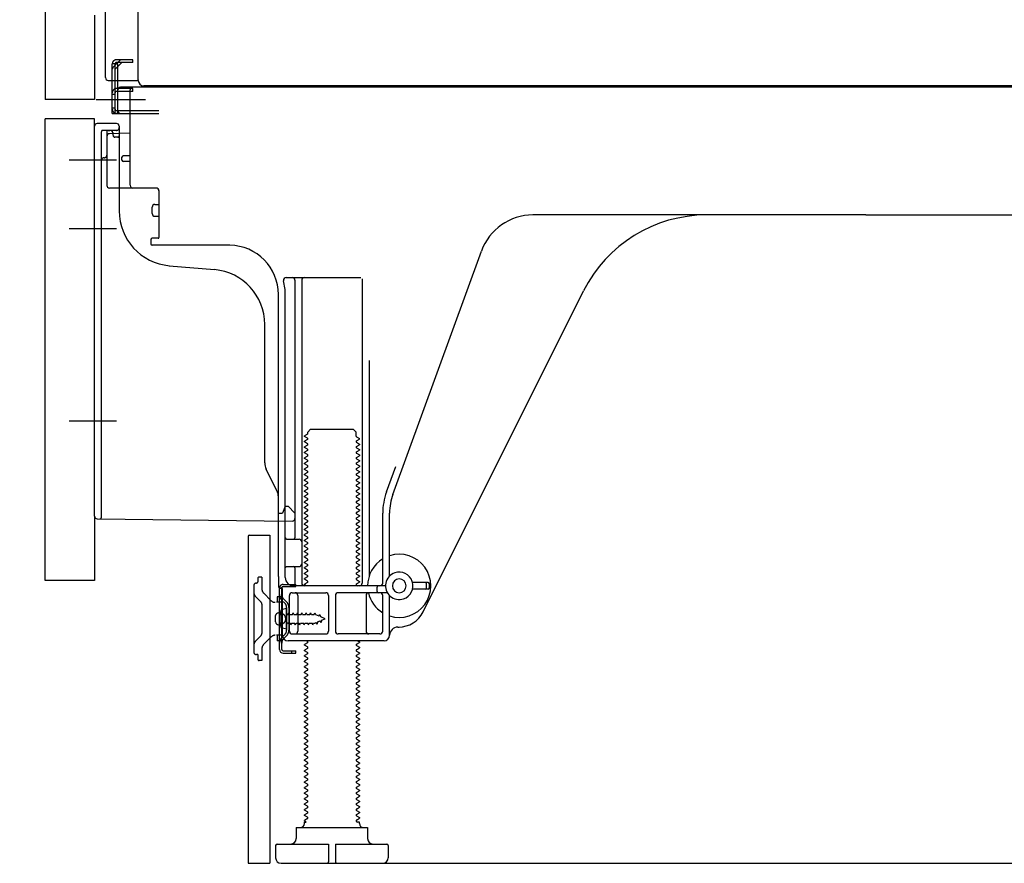
# Model space of a CAD drawing. Extents: x 56059 to 82181, y 210 to 8610.
# Drawn here: x 63533 to 63892, y 4846 to 5153 of the extents above; entities that cross this region are included whole.
import ezdxf

# ---------------------------------------------------------------- set-up
doc = ezdxf.new("R2010")
doc.units = 0
doc.header["$LTSCALE"] = 50
doc.header["$MEASUREMENT"] = 0
for name, pattern in [('CENTERLINE', [30, 24, -1.5, 3, -1.5]), ('HIDDEN', [0.375, 0.25, -0.125]), ('HIDDENNEW0', [4.5, 3, -1.5]), ('PHANTOM', [2.5, 1.25, -0.25, 0.25, -0.25, 0.25, -0.25])]:
    doc.linetypes.add(name, pattern=pattern)
doc.layers.get('0').update_dxf_attribs({"linetype": 'CONTINUOUS'})
for name, color, linetype in [('121-キャビネット（中）', 253, 'HIDDEN'), ('150-機器', 8, 'CONTINUOUS'), ('166-寸法B', 11, 'CONTINUOUS')]:
    doc.layers.add(name, color=color, linetype=linetype)
doc.styles.add('KH001', font='txt')
doc.dimstyles.new('KH1xx030', dxfattribs={"dimscale": 30, "dimtxt": 2, "dimasz": 0.6, "dimexe": 0.3, "dimexo": 1.2, "dimgap": 0.5, "dimtad": 3, "dimdec": 1, "dimdsep": 46, "dimlunit": 6, "dimtxsty": 'KH001', "dimblk": 'DOT', "dimcen": 1, "dimdle": 1, "dimclrd": 256, "dimclre": 256, "dimclrt": 256, "dimadec": 0, "dimazin": 0, "dimtfac": 1, "dimtdec": 1, "dimtix": 1, "dimtmove": 2, "dimatfit": 3, "dimldrblk": 'CLOSEDBLANK', "dimfxl": 1, "dimtolj": 1, "dimtzin": 0, "dimlwd": -1, "dimlwe": -1, "dimarcsym": 0})

# ---------------------------------------------------------------- blocks, each defined once
blk = doc.blocks.new('_Dot')
at = {"color": 0, "linetype": 'ByBlock', "lineweight": -2}
blk.add_line((-0.5, 0), (-1, 0), dxfattribs=at)
at = {"color": 0, "linetype": 'ByBlock', "const_width": 0.5}
blk.add_lwpolyline([(-0.25, 0, 1), (0.25, 0, 1)], format="xyb", close=True, dxfattribs=at)
blk = doc.blocks.new('*D236')
at = {"layer": '166-寸法B', "transparency": 16777216}
for p, q in [((63506.57, 4949.14), (63302.79, 4949.14)), ((63311.79, 4864.14), (63311.79, 4931.14)), ((63497.09, 4846.14), (63302.79, 4846.14)), ((63311.79, 4846.14), (63311.79, 4507.76))]:
    blk.add_line(p, q, dxfattribs=at)
at = {"layer": '166-寸法B', "transparency": 16777216, "xscale": 18, "yscale": 18, "zscale": 18}
for p, rotation in [((63311.79, 4949.14), 90), ((63311.79, 4846.14), 270)]:
    blk.add_blockref('_Dot', p, dxfattribs=dict(at, rotation=rotation))
at = {"layer": '166-寸法B', "transparency": 16777216, "insert": (63261.78, 4665.8), "char_height": 60, "attachment_point": 5, "rotation": 90, "style": 'KH001'}
blk.add_mtext('\\A1;103(153)', dxfattribs=at)
blk = doc.blocks.new('_ClosedBlank')
at = {"color": 0, "linetype": 'ByBlock', "lineweight": -2}
for p, q in [((-1, 0.167), (0, 0)), ((-1, 0.167), (-1, -0.167)), ((0, 0), (-1, -0.167))]:
    blk.add_line(p, q, dxfattribs=at)
blk = doc.blocks.new('*D237')
at = {"layer": '166-寸法B', "transparency": 16777216}
for p, q in [((63496.57, 5666.14), (63302.79, 5666.14)), ((63311.79, 4967.14), (63311.79, 5648.14)), ((63506.57, 4949.14), (63302.79, 4949.14))]:
    blk.add_line(p, q, dxfattribs=at)
at = {"layer": '166-寸法B', "transparency": 16777216, "xscale": 18, "yscale": 18, "zscale": 18}
for p, rotation in [((63311.79, 5666.14), 90), ((63311.79, 4949.14), 270)]:
    blk.add_blockref('_Dot', p, dxfattribs=dict(at, rotation=rotation))
at = {"layer": '166-寸法B', "transparency": 16777216, "insert": (63266.79, 5307.64), "char_height": 60, "attachment_point": 5, "rotation": 90, "style": 'KH001'}
blk.add_mtext('\\A1;717', dxfattribs=at)
blk = doc.blocks.new('*D239')
at = {"layer": '166-寸法B', "transparency": 16777216}
for p, q in [((63616.57, 4810.14), (63616.57, 4327.14)), ((64182.57, 4810.14), (64182.57, 4327.14)), ((64164.57, 4336.14), (63634.57, 4336.14))]:
    blk.add_line(p, q, dxfattribs=at)
at = {"layer": '166-寸法B', "transparency": 16777216, "xscale": 18, "yscale": 18, "zscale": 18, "rotation": 180}
blk.add_blockref('_Dot', (63616.57, 4336.14), dxfattribs=at)
at = {"layer": '166-寸法B', "transparency": 16777216, "xscale": 18, "yscale": 18, "zscale": 18}
blk.add_blockref('_Dot', (64182.57, 4336.14), dxfattribs=at)
at = {"layer": '166-寸法B', "transparency": 16777216, "insert": (63899.57, 4381.14), "char_height": 60, "attachment_point": 5, "style": 'KH001'}
blk.add_mtext('\\A1;566', dxfattribs=at)

msp = doc.modelspace()

# ---------------------------------------------------------------- linework, layer by layer
at = {"layer": '121-キャビネット（中）', "linetype": 'Continuous', "ltscale": 2}
msp.add_line((63635.57, 4846.14), (64182.57, 4846.14), dxfattribs=at)
at = {"layer": '150-機器', "color": 13, "linetype": 'Continuous'}
for p, q in [((63576.53, 5131.13), (63576.53, 5657.63)), ((63542.57, 5631.14), (63542.57, 5124.14)), ((63564.57, 5132.14), (63564.57, 5283.69)), ((63565.57, 5131.14), (63576.07, 5131.14)), ((63567.07, 5119.14), (63567.07, 5131.14)), ((63568.07, 5119.14), (63568.07, 5131.14)), ((63569.07, 5119.14), (63569.07, 5131.14)), ((64110.69, 5129.13), (63578.53, 5129.13)), ((63574.57, 5128.14), (63569.07, 5128.14)), ((63569.07, 5120.14), (63569.07, 5127.64)), ((63574.57, 5127.14), (63569.07, 5127.14)), ((63574.57, 5128.64), (63570.07, 5128.64)), ((63573.57, 5092.94), (63573.57, 5127.64)), ((64108.57, 5128.64), (63574.57, 5128.64)), ((63574.57, 5127.14), (63574.57, 5128.14)), ((63567.07, 5121.14), (63568.07, 5121.14)), ((63567.07, 5119.14), (63569.07, 5119.14)), ((63568.57, 5119.14), (63584.07, 5119.14)), ((63569.07, 5120.14), (63584.07, 5120.14)), ((63570.07, 5119.14), (63573.57, 5119.14)), ((63542.57, 4949.14), (63542.57, 5117.14)), ((63568.57, 5115.44), (63561.57, 5115.44)), ((63560.57, 4972.53), (63560.57, 5114.44)), ((63573.57, 5111.94), (63566.04, 5111.71)), ((63567.2, 5112.11), (63567.27, 5111.73)), ((63569.57, 5114.44), (63569.57, 5083.6)), ((63565.07, 5110.71), (63565.07, 5092.94)), ((63570.57, 5102.14), (63570.57, 5103.14)), ((63573.57, 5103.64), (63571.07, 5103.64)), ((63573.57, 5101.64), (63571.07, 5101.64)), ((63565.07, 5095.76), (63565.07, 5092.65)), ((63583.07, 5091.94), (63566.07, 5091.94)), ((63584.07, 5091.08), (63584.07, 5073.94)), ((63582.57, 5085.98), (63584.07, 5085.98)), ((63581.57, 5082.68), (63581.57, 5084.98)), ((63582.57, 5081.68), (63584.07, 5081.68)), ((63841.57, 5082.14), (63720.29, 5082.14)), ((63841.57, 5082.14), (63962.84, 5082.14)), ((63581.07, 5073.14), (63581.07, 5071.64)), ((63583.77, 5073.64), (63581.57, 5073.64)), ((63609.84, 5071.14), (63581.57, 5071.14)), ((63669.27, 4980.45), (63701.49, 5068.98)), ((63587.83, 5063.67), (63604.3, 5062.24)), ((63630.41, 5059.39), (63657.57, 5059.39)), ((63633.57, 5058.39), (63633.57, 4964.64)), ((63636.07, 5058.39), (63636.07, 4948.14)), ((63658.07, 5058.89), (63658.07, 4948.14)), ((63680.33, 4937.67), (63738.75, 5054.5)), ((63627.57, 4950.55), (63627.57, 5053.14)), ((63630.07, 4950.14), (63630.07, 5053.14)), ((63622.57, 4991.87), (63622.57, 5042.32)), ((63660.57, 5029.17), (63660.57, 4950.5)), ((63638.29, 5003.14), (63639.29, 5004.14)), ((63639.29, 5004.14), (63654.84, 5004.14)), ((63655.84, 5003.14), (63654.84, 5004.14)), ((63638.15, 5002.39), (63637.06, 5001.77)), ((63637.06, 5001.52), (63637.06, 5001.77)), ((63638.15, 5000.89), (63637.06, 5001.52)), ((63638.15, 5000.39), (63637.06, 4999.77)), ((63637.06, 4999.52), (63637.06, 4999.77)), ((63638.29, 5002.64), (63638.29, 5003.14)), ((63655.84, 5001.64), (63655.84, 5003.14)), ((63655.98, 5001.39), (63657.06, 5000.77)), ((63655.98, 4999.89), (63657.06, 5000.52)), ((63657.06, 5000.52), (63657.06, 5000.77)), ((63638.15, 4998.89), (63637.06, 4999.52)), ((63638.15, 4998.39), (63637.06, 4997.77)), ((63637.06, 4997.52), (63637.06, 4997.77)), ((63638.15, 4996.89), (63637.06, 4997.52)), ((63638.15, 4996.39), (63637.06, 4995.77)), ((63655.98, 4999.39), (63657.06, 4998.77)), ((63655.98, 4997.89), (63657.06, 4998.52)), ((63655.98, 4997.39), (63657.06, 4996.77)), ((63655.98, 4995.89), (63657.06, 4996.52)), ((63657.06, 4998.77), (63657.06, 4998.52)), ((63657.06, 4996.77), (63657.06, 4996.52)), ((63637.06, 4995.52), (63637.06, 4995.77)), ((63638.15, 4994.89), (63637.06, 4995.52)), ((63638.15, 4994.39), (63637.06, 4993.77)), ((63637.06, 4993.52), (63637.06, 4993.77)), ((63638.15, 4992.89), (63637.06, 4993.52)), ((63655.98, 4995.39), (63657.06, 4994.77)), ((63655.98, 4993.89), (63657.06, 4994.52)), ((63655.98, 4993.39), (63657.06, 4992.77)), ((63657.06, 4994.77), (63657.06, 4994.52)), ((63657.06, 4992.77), (63657.06, 4992.52)), ((63627.04, 4981.75), (63623.09, 4989.63)), ((63638.15, 4992.39), (63637.06, 4991.77)), ((63637.06, 4991.52), (63637.06, 4991.77)), ((63638.15, 4990.89), (63637.06, 4991.52)), ((63638.15, 4990.39), (63637.06, 4989.77)), ((63637.06, 4989.52), (63637.06, 4989.77)), ((63638.15, 4988.89), (63637.06, 4989.52)), ((63655.98, 4991.89), (63657.06, 4992.52)), ((63655.98, 4991.39), (63657.06, 4990.77)), ((63655.98, 4989.89), (63657.06, 4990.52)), ((63655.98, 4989.39), (63657.06, 4988.77)), ((63657.06, 4990.77), (63657.06, 4990.52)), ((63666.92, 4981.31), (63670.32, 4990.63)), ((63638.15, 4988.39), (63637.06, 4987.77)), ((63637.06, 4987.52), (63637.06, 4987.77)), ((63638.15, 4986.89), (63637.06, 4987.52)), ((63638.15, 4986.39), (63637.06, 4985.77)), ((63637.06, 4985.52), (63637.06, 4985.77)), ((63638.15, 4984.89), (63637.06, 4985.52)), ((63655.98, 4987.89), (63657.06, 4988.52)), ((63655.98, 4987.39), (63657.06, 4986.77)), ((63655.98, 4985.89), (63657.06, 4986.52)), ((63655.98, 4985.39), (63657.06, 4984.77)), ((63657.06, 4988.77), (63657.06, 4988.52)), ((63657.06, 4986.77), (63657.06, 4986.52)), ((63638.15, 4984.39), (63637.06, 4983.77)), ((63637.06, 4983.52), (63637.06, 4983.77)), ((63638.15, 4982.89), (63637.06, 4983.52)), ((63638.15, 4982.39), (63637.06, 4981.77)), ((63655.98, 4983.89), (63657.06, 4984.52)), ((63655.98, 4983.39), (63657.06, 4982.77)), ((63655.98, 4981.89), (63657.06, 4982.52)), ((63657.06, 4984.77), (63657.06, 4984.52)), ((63657.06, 4982.77), (63657.06, 4982.52)), ((63627.57, 4973.64), (63627.57, 4979.51)), ((63637.06, 4981.52), (63637.06, 4981.77)), ((63638.15, 4980.89), (63637.06, 4981.52)), ((63638.15, 4980.39), (63637.06, 4979.77)), ((63637.06, 4979.52), (63637.06, 4979.77)), ((63638.15, 4978.89), (63637.06, 4979.52)), ((63638.15, 4978.39), (63637.06, 4977.77)), ((63655.98, 4981.39), (63657.06, 4980.77)), ((63655.98, 4979.89), (63657.06, 4980.52)), ((63655.98, 4979.39), (63657.06, 4978.77)), ((63655.98, 4977.89), (63657.06, 4978.52)), ((63657.06, 4980.77), (63657.06, 4980.52)), ((63657.06, 4978.77), (63657.06, 4978.52)), ((63629.52, 4974.79), (63629.07, 4973.64)), ((63630.07, 4976.14), (63629.52, 4974.79)), ((63630.07, 4976.14), (63631.07, 4976.14)), ((63631.07, 4976.14), (63633.57, 4973.64)), ((63637.06, 4977.52), (63637.06, 4977.77)), ((63638.15, 4976.89), (63637.06, 4977.52)), ((63638.15, 4976.39), (63637.06, 4975.77)), ((63637.06, 4975.52), (63637.06, 4975.77)), ((63638.15, 4974.89), (63637.06, 4975.52)), ((63655.98, 4977.39), (63657.06, 4976.77)), ((63655.98, 4975.89), (63657.06, 4976.52)), ((63655.98, 4975.39), (63657.06, 4974.77)), ((63657.06, 4976.77), (63657.06, 4976.52)), ((63657.06, 4974.77), (63657.06, 4974.52)), ((63561.55, 4971.53), (63632.55, 4970.7)), ((63627.57, 4973.64), (63629.07, 4973.64)), ((63633.57, 4973.64), (63633.57, 4971.7)), ((63638.15, 4974.39), (63637.06, 4973.77)), ((63637.06, 4973.52), (63637.06, 4973.77)), ((63638.15, 4972.89), (63637.06, 4973.52)), ((63638.15, 4972.39), (63637.06, 4971.77)), ((63637.06, 4971.52), (63637.06, 4971.77)), ((63638.15, 4970.89), (63637.06, 4971.52)), ((63655.98, 4973.89), (63657.06, 4974.52)), ((63655.98, 4973.39), (63657.06, 4972.77)), ((63655.98, 4971.89), (63657.06, 4972.52)), ((63655.98, 4971.39), (63657.06, 4970.77)), ((63657.06, 4972.77), (63657.06, 4972.52)), ((63665.57, 4948.14), (63665.57, 4973.61)), ((63668.07, 4950.71), (63668.07, 4973.61)), ((63638.15, 4970.39), (63637.06, 4969.77)), ((63637.06, 4969.52), (63637.06, 4969.77)), ((63638.15, 4968.89), (63637.06, 4969.52)), ((63638.15, 4968.39), (63637.06, 4967.77)), ((63637.06, 4967.52), (63637.06, 4967.77)), ((63638.15, 4966.89), (63637.06, 4967.52)), ((63655.98, 4969.89), (63657.06, 4970.52)), ((63655.98, 4969.39), (63657.06, 4968.77)), ((63655.98, 4967.89), (63657.06, 4968.52)), ((63657.06, 4970.77), (63657.06, 4970.52)), ((63657.06, 4968.77), (63657.06, 4968.52)), ((63616.56, 4965.14), (63616.56, 4846.14)), ((63617.06, 4965.64), (63624.46, 4965.64)), ((63624.46, 4965.64), (63624.46, 4846.14)), ((63630.57, 4964.14), (63635.07, 4964.14)), ((63638.15, 4966.39), (63637.06, 4965.77)), ((63637.06, 4965.52), (63637.06, 4965.77)), ((63638.15, 4964.89), (63637.06, 4965.52)), ((63638.15, 4964.39), (63637.06, 4963.77)), ((63655.98, 4967.39), (63657.06, 4966.77)), ((63655.98, 4965.89), (63657.06, 4966.52)), ((63655.98, 4965.39), (63657.06, 4964.77)), ((63655.98, 4963.89), (63657.06, 4964.52)), ((63657.06, 4966.77), (63657.06, 4966.52)), ((63657.06, 4964.77), (63657.06, 4964.52)), ((63630.07, 4957.14), (63630.07, 4961.14)), ((63637.06, 4963.52), (63637.06, 4963.77)), ((63638.15, 4962.89), (63637.06, 4963.52)), ((63638.15, 4962.39), (63637.06, 4961.77)), ((63637.06, 4961.52), (63637.06, 4961.77)), ((63638.15, 4960.89), (63637.06, 4961.52)), ((63638.15, 4960.39), (63637.06, 4959.77)), ((63655.98, 4963.39), (63657.06, 4962.77)), ((63655.98, 4961.89), (63657.06, 4962.52)), ((63655.98, 4961.39), (63657.06, 4960.77)), ((63655.98, 4959.89), (63657.06, 4960.52)), ((63657.06, 4962.77), (63657.06, 4962.52)), ((63657.06, 4960.77), (63657.06, 4960.52)), ((63637.06, 4959.52), (63637.06, 4959.77)), ((63638.15, 4958.89), (63637.06, 4959.52)), ((63638.15, 4958.39), (63637.06, 4957.77)), ((63637.06, 4957.52), (63637.06, 4957.77)), ((63638.15, 4956.89), (63637.06, 4957.52)), ((63655.98, 4959.39), (63657.06, 4958.77)), ((63655.98, 4957.89), (63657.06, 4958.52)), ((63655.98, 4957.39), (63657.06, 4956.77)), ((63657.06, 4958.77), (63657.06, 4958.52)), ((63657.06, 4956.77), (63657.06, 4956.52)), ((63630.57, 4954.14), (63635.07, 4954.14)), ((63633.57, 4953.64), (63633.57, 4947.64)), ((63638.15, 4956.39), (63637.06, 4955.77)), ((63637.06, 4955.52), (63637.06, 4955.77)), ((63638.15, 4954.89), (63637.06, 4955.52)), ((63638.15, 4954.39), (63637.06, 4953.77)), ((63637.06, 4953.52), (63637.06, 4953.77)), ((63638.15, 4952.89), (63637.06, 4953.52)), ((63655.98, 4955.89), (63657.06, 4956.52)), ((63655.98, 4955.39), (63657.06, 4954.77)), ((63655.98, 4953.89), (63657.06, 4954.52)), ((63655.98, 4953.39), (63657.06, 4952.77)), ((63657.06, 4954.77), (63657.06, 4954.52)), ((63627.57, 4950.55), (63627.57, 4946.94)), ((63638.15, 4952.39), (63637.06, 4951.77)), ((63637.06, 4951.52), (63637.06, 4951.77)), ((63638.15, 4950.89), (63637.06, 4951.52)), ((63638.15, 4950.39), (63637.06, 4949.77)), ((63637.06, 4949.52), (63637.06, 4949.77)), ((63655.98, 4951.89), (63657.06, 4952.52)), ((63655.98, 4951.39), (63657.06, 4950.77)), ((63655.98, 4949.89), (63657.06, 4950.52)), ((63657.06, 4952.77), (63657.06, 4952.52)), ((63657.06, 4950.77), (63657.06, 4950.52)), ((63627.97, 4923.94), (63627.97, 4946.34)), ((63627.97, 4946.34), (63628.77, 4946.34)), ((63628.07, 4946.44), (63628.57, 4946.44)), ((63628.77, 4943.98), (63628.77, 4946.34)), ((63629.07, 4929.14), (63629.07, 4945.94)), ((63666.57, 4947.14), (63633.07, 4947.14)), ((63638.15, 4948.89), (63637.06, 4949.52)), ((63638.15, 4948.39), (63637.06, 4947.77)), ((63637.06, 4947.52), (63637.06, 4947.77)), ((63637.71, 4947.14), (63637.06, 4947.52)), ((63655.98, 4949.39), (63657.06, 4948.77)), ((63655.98, 4947.89), (63657.06, 4948.52)), ((63655.98, 4947.39), (63656.42, 4947.14)), ((63657.06, 4948.77), (63657.06, 4948.52)), ((63663.57, 4945.14), (63663.57, 4946.64)), ((63682.07, 4948.39), (63676.41, 4948.39)), ((63681.57, 4946.39), (63681.57, 4947.89)), ((63682.57, 4946.39), (63682.57, 4947.89)), ((63628.77, 4926.3), (63628.77, 4943.98)), ((63631.57, 4930.64), (63631.57, 4943.64)), ((63632.57, 4944.64), (63644.82, 4944.64)), ((63634.64, 4943.64), (63634.64, 4930.64)), ((63645.82, 4943.64), (63645.82, 4930.64)), ((63648.32, 4943.64), (63648.32, 4930.64)), ((63667.24, 4944.64), (63649.32, 4944.64)), ((63659.5, 4943.64), (63659.5, 4930.64)), ((63665.57, 4930.64), (63665.57, 4943.64)), ((63668.07, 4929.14), (63668.07, 4943.57)), ((63682.07, 4945.89), (63676.41, 4945.89)), ((63630.57, 4938.89), (63628.61, 4938.39)), ((63630.57, 4931.39), (63630.57, 4938.89)), ((63626.57, 4933.99), (63626.57, 4936.29)), ((63627.57, 4937.29), (63629.07, 4937.29)), ((63627.57, 4932.99), (63629.07, 4932.99)), ((63630.57, 4931.39), (63628.61, 4931.89)), ((63671.07, 4932.14), (63671.57, 4932.14)), ((63632.57, 4929.64), (63644.82, 4929.64)), ((63664.57, 4929.64), (63649.32, 4929.64)), ((63628.77, 4923.94), (63628.77, 4926.3)), ((63666.07, 4927.14), (63631.07, 4927.14)), ((63638.15, 4926.39), (63637.06, 4925.77)), ((63637.06, 4925.52), (63637.06, 4925.77)), ((63638.15, 4924.89), (63637.06, 4925.52)), ((63638.15, 4926.89), (63637.71, 4927.14)), ((63655.98, 4925.89), (63657.06, 4926.52)), ((63655.98, 4925.39), (63657.06, 4924.77)), ((63655.98, 4923.89), (63657.06, 4924.52)), ((63656.42, 4927.14), (63657.06, 4926.77)), ((63657.06, 4926.77), (63657.06, 4926.52)), ((63657.06, 4924.77), (63657.06, 4924.52)), ((63629.27, 4923.44), (63633.97, 4923.44)), ((63629.27, 4922.64), (63633.97, 4922.64)), ((63632.47, 4922.64), (63632.47, 4923.44)), ((63633.97, 4922.64), (63633.97, 4923.44)), ((63638.15, 4924.39), (63637.06, 4923.77)), ((63637.06, 4923.52), (63637.06, 4923.77)), ((63638.15, 4922.89), (63637.06, 4923.52)), ((63638.15, 4922.39), (63637.06, 4921.77)), ((63637.06, 4921.52), (63637.06, 4921.77)), ((63638.15, 4920.89), (63637.06, 4921.52)), ((63655.98, 4923.39), (63657.06, 4922.77)), ((63655.98, 4921.89), (63657.06, 4922.52)), ((63655.98, 4921.39), (63657.06, 4920.77)), ((63657.06, 4922.77), (63657.06, 4922.52)), ((63638.15, 4920.39), (63637.06, 4919.77)), ((63637.06, 4919.52), (63637.06, 4919.77)), ((63638.15, 4918.89), (63637.06, 4919.52)), ((63638.15, 4918.39), (63637.06, 4917.77)), ((63637.06, 4917.52), (63637.06, 4917.77)), ((63638.15, 4916.89), (63637.06, 4917.52)), ((63655.98, 4919.89), (63657.06, 4920.52)), ((63655.98, 4919.39), (63657.06, 4918.77)), ((63655.98, 4917.89), (63657.06, 4918.52)), ((63655.98, 4917.39), (63657.06, 4916.77)), ((63657.06, 4920.77), (63657.06, 4920.52)), ((63657.06, 4918.77), (63657.06, 4918.52)), ((63638.15, 4916.39), (63637.06, 4915.77)), ((63637.06, 4915.52), (63637.06, 4915.77)), ((63638.15, 4914.89), (63637.06, 4915.52)), ((63638.15, 4914.39), (63637.06, 4913.77)), ((63637.06, 4913.52), (63637.06, 4913.77)), ((63655.98, 4915.89), (63657.06, 4916.52)), ((63655.98, 4915.39), (63657.06, 4914.77)), ((63655.98, 4913.89), (63657.06, 4914.52)), ((63657.06, 4916.77), (63657.06, 4916.52)), ((63657.06, 4914.77), (63657.06, 4914.52)), ((63638.15, 4912.89), (63637.06, 4913.52)), ((63638.15, 4912.39), (63637.06, 4911.77)), ((63637.06, 4911.52), (63637.06, 4911.77)), ((63638.15, 4910.89), (63637.06, 4911.52)), ((63638.15, 4910.39), (63637.06, 4909.77)), ((63655.98, 4913.39), (63657.06, 4912.77)), ((63655.98, 4911.89), (63657.06, 4912.52)), ((63655.98, 4911.39), (63657.06, 4910.77)), ((63655.98, 4909.89), (63657.06, 4910.52)), ((63657.06, 4912.77), (63657.06, 4912.52)), ((63657.06, 4910.77), (63657.06, 4910.52)), ((63637.06, 4909.52), (63637.06, 4909.77)), ((63638.15, 4908.89), (63637.06, 4909.52)), ((63638.15, 4908.39), (63637.06, 4907.77)), ((63637.06, 4907.52), (63637.06, 4907.77)), ((63638.15, 4906.89), (63637.06, 4907.52)), ((63655.98, 4909.39), (63657.06, 4908.77)), ((63655.98, 4907.89), (63657.06, 4908.52)), ((63655.98, 4907.39), (63657.06, 4906.77)), ((63655.98, 4905.89), (63657.06, 4906.52)), ((63657.06, 4908.77), (63657.06, 4908.52)), ((63657.06, 4906.77), (63657.06, 4906.52)), ((63638.15, 4906.39), (63637.06, 4905.77)), ((63637.06, 4905.52), (63637.06, 4905.77)), ((63638.15, 4904.89), (63637.06, 4905.52)), ((63638.15, 4904.39), (63637.06, 4903.77)), ((63637.06, 4903.52), (63637.06, 4903.77)), ((63638.15, 4902.89), (63637.06, 4903.52)), ((63655.98, 4905.39), (63657.06, 4904.77)), ((63655.98, 4903.89), (63657.06, 4904.52)), ((63655.98, 4903.39), (63657.06, 4902.77)), ((63657.06, 4904.77), (63657.06, 4904.52)), ((63638.15, 4902.39), (63637.06, 4901.77)), ((63637.06, 4901.52), (63637.06, 4901.77)), ((63638.15, 4900.89), (63637.06, 4901.52)), ((63638.15, 4900.39), (63637.06, 4899.77)), ((63637.06, 4899.52), (63637.06, 4899.77)), ((63638.15, 4898.89), (63637.06, 4899.52)), ((63655.98, 4901.89), (63657.06, 4902.52)), ((63655.98, 4901.39), (63657.06, 4900.77)), ((63655.98, 4899.89), (63657.06, 4900.52)), ((63655.98, 4899.39), (63657.06, 4898.77)), ((63657.06, 4902.77), (63657.06, 4902.52)), ((63657.06, 4900.77), (63657.06, 4900.52)), ((63638.15, 4898.39), (63637.06, 4897.77)), ((63637.06, 4897.52), (63637.06, 4897.77)), ((63638.15, 4896.89), (63637.06, 4897.52)), ((63638.15, 4896.39), (63637.06, 4895.77)), ((63637.06, 4895.52), (63637.06, 4895.77)), ((63655.98, 4897.89), (63657.06, 4898.52)), ((63655.98, 4897.39), (63657.06, 4896.77)), ((63655.98, 4895.89), (63657.06, 4896.52)), ((63657.06, 4898.77), (63657.06, 4898.52)), ((63657.06, 4896.77), (63657.06, 4896.52)), ((63638.15, 4894.89), (63637.06, 4895.52)), ((63638.15, 4894.39), (63637.06, 4893.77)), ((63637.06, 4893.52), (63637.06, 4893.77)), ((63638.15, 4892.89), (63637.06, 4893.52)), ((63638.15, 4892.39), (63637.06, 4891.77)), ((63655.98, 4895.39), (63657.06, 4894.77)), ((63655.98, 4893.89), (63657.06, 4894.52)), ((63655.98, 4893.39), (63657.06, 4892.77)), ((63655.98, 4891.89), (63657.06, 4892.52)), ((63657.06, 4894.77), (63657.06, 4894.52)), ((63657.06, 4892.77), (63657.06, 4892.52)), ((63637.06, 4891.52), (63637.06, 4891.77)), ((63638.15, 4890.89), (63637.06, 4891.52)), ((63638.15, 4890.39), (63637.06, 4889.77)), ((63637.06, 4889.52), (63637.06, 4889.77)), ((63638.15, 4888.89), (63637.06, 4889.52)), ((63655.98, 4891.39), (63657.06, 4890.77)), ((63655.98, 4889.89), (63657.06, 4890.52)), ((63655.98, 4889.39), (63657.06, 4888.77)), ((63657.06, 4890.77), (63657.06, 4890.52)), ((63657.06, 4888.77), (63657.06, 4888.52)), ((63638.15, 4888.39), (63637.06, 4887.77)), ((63637.06, 4887.52), (63637.06, 4887.77)), ((63638.15, 4886.89), (63637.06, 4887.52)), ((63638.15, 4886.39), (63637.06, 4885.77)), ((63637.06, 4885.52), (63637.06, 4885.77)), ((63638.15, 4884.89), (63637.06, 4885.52)), ((63655.98, 4887.89), (63657.06, 4888.52)), ((63655.98, 4887.39), (63657.06, 4886.77)), ((63655.98, 4885.89), (63657.06, 4886.52)), ((63655.98, 4885.39), (63657.06, 4884.77)), ((63657.06, 4886.77), (63657.06, 4886.52)), ((63638.15, 4884.39), (63637.06, 4883.77)), ((63637.06, 4883.52), (63637.06, 4883.77)), ((63638.15, 4882.89), (63637.06, 4883.52)), ((63638.15, 4882.39), (63637.06, 4881.77)), ((63637.06, 4881.52), (63637.06, 4881.77)), ((63638.15, 4880.89), (63637.06, 4881.52)), ((63655.98, 4883.89), (63657.06, 4884.52)), ((63655.98, 4883.39), (63657.06, 4882.77)), ((63655.98, 4881.89), (63657.06, 4882.52)), ((63655.98, 4881.39), (63657.06, 4880.77)), ((63657.06, 4884.77), (63657.06, 4884.52)), ((63657.06, 4882.77), (63657.06, 4882.52)), ((63638.15, 4880.39), (63637.06, 4879.77)), ((63637.06, 4879.52), (63637.06, 4879.77)), ((63638.15, 4878.89), (63637.06, 4879.52)), ((63638.15, 4878.39), (63637.06, 4877.77)), ((63655.98, 4879.89), (63657.06, 4880.52)), ((63655.98, 4879.39), (63657.06, 4878.77)), ((63655.98, 4877.89), (63657.06, 4878.52)), ((63657.06, 4880.77), (63657.06, 4880.52)), ((63657.06, 4878.77), (63657.06, 4878.52)), ((63637.06, 4877.52), (63637.06, 4877.77)), ((63638.15, 4876.89), (63637.06, 4877.52)), ((63638.15, 4876.39), (63637.06, 4875.77)), ((63637.06, 4875.52), (63637.06, 4875.77)), ((63638.15, 4874.89), (63637.06, 4875.52)), ((63638.15, 4874.39), (63637.06, 4873.77)), ((63655.98, 4877.39), (63657.06, 4876.77)), ((63655.98, 4875.89), (63657.06, 4876.52)), ((63655.98, 4875.39), (63657.06, 4874.77)), ((63655.98, 4873.89), (63657.06, 4874.52)), ((63657.06, 4876.77), (63657.06, 4876.52)), ((63657.06, 4874.77), (63657.06, 4874.52)), ((63637.06, 4873.52), (63637.06, 4873.77)), ((63638.15, 4872.89), (63637.06, 4873.52)), ((63638.15, 4872.39), (63637.06, 4871.77)), ((63637.06, 4871.52), (63637.06, 4871.77)), ((63638.15, 4870.89), (63637.06, 4871.52)), ((63655.98, 4873.39), (63657.06, 4872.77)), ((63655.98, 4871.89), (63657.06, 4872.52)), ((63655.98, 4871.39), (63657.06, 4870.77)), ((63657.06, 4872.77), (63657.06, 4872.52)), ((63657.06, 4870.77), (63657.06, 4870.52)), ((63638.15, 4870.39), (63637.06, 4869.77)), ((63637.06, 4869.52), (63637.06, 4869.77)), ((63638.15, 4868.89), (63637.06, 4869.52)), ((63638.15, 4868.39), (63637.06, 4867.77)), ((63637.06, 4867.52), (63637.06, 4867.77)), ((63638.15, 4866.89), (63637.06, 4867.52)), ((63655.98, 4869.89), (63657.06, 4870.52)), ((63655.98, 4869.39), (63657.06, 4868.77)), ((63655.98, 4867.89), (63657.06, 4868.52)), ((63655.98, 4867.39), (63657.06, 4866.77)), ((63657.06, 4868.77), (63657.06, 4868.52)), ((63638.15, 4866.39), (63637.06, 4865.77)), ((63637.06, 4865.52), (63637.06, 4865.77)), ((63638.15, 4864.89), (63637.06, 4865.52)), ((63638.15, 4864.39), (63637.06, 4863.77)), ((63637.06, 4863.52), (63637.06, 4863.77)), ((63638.15, 4862.89), (63637.06, 4863.52)), ((63655.98, 4865.89), (63657.06, 4866.52)), ((63655.98, 4865.39), (63657.06, 4864.77)), ((63655.98, 4863.89), (63657.06, 4864.52)), ((63657.06, 4866.77), (63657.06, 4866.52)), ((63657.06, 4864.77), (63657.06, 4864.52)), ((63638.15, 4862.39), (63637.06, 4861.77)), ((63637.06, 4861.52), (63637.06, 4861.77)), ((63637.71, 4861.14), (63637.06, 4861.52)), ((63637.06, 4860.64), (63637.06, 4861.14)), ((63637.06, 4861.14), (63637.71, 4861.14)), ((63655.98, 4863.39), (63657.06, 4862.77)), ((63655.98, 4861.89), (63657.06, 4862.52)), ((63655.98, 4861.39), (63656.42, 4861.14)), ((63657.06, 4861.14), (63656.42, 4861.14)), ((63657.06, 4862.77), (63657.06, 4862.52)), ((63657.06, 4860.64), (63657.06, 4861.14)), ((63634.06, 4859.14), (63660.06, 4859.14)), ((63634.06, 4859.14), (63634.06, 4855.14)), ((63660.06, 4859.14), (63660.06, 4855.14)), ((63627.06, 4853.14), (63645.81, 4853.14)), ((63645.81, 4853.14), (63645.81, 4846.64)), ((63648.31, 4853.14), (63648.31, 4846.64)), ((63648.31, 4853.14), (63667.06, 4853.14)), ((63626.56, 4852.64), (63626.56, 4848.14)), ((63667.56, 4852.64), (63667.56, 4848.14)), ((63616.56, 4846.14), (63624.46, 4846.14)), ((63628.56, 4846.14), (63665.56, 4846.14))]:
    msp.add_line(p, q, dxfattribs=at)
at = {"layer": '150-機器', "color": 13, "linetype": 'PHANTOM'}
for p, q in [((63560.57, 5154.85), (63560.57, 5124.14)), ((63560.57, 5124.14), (63542.57, 5124.14)), ((63560.57, 5117.14), (63542.57, 5117.14)), ((63560.57, 5114.44), (63560.57, 5117.14)), ((63560.57, 4972.53), (63560.57, 4949.14)), ((63560.57, 4949.14), (63542.57, 4949.14))]:
    msp.add_line(p, q, dxfattribs=at)
at = {"layer": '150-機器', "color": 13, "linetype": 'HIDDENNEW0'}
for p, q in [((63569.07, 5137.14), (63567.07, 5137.14)), ((63567.07, 5131.14), (63567.07, 5137.14)), ((63567.36, 5135.93), (63569.77, 5138.35)), ((63568.07, 5135.23), (63570.48, 5137.64)), ((63568.07, 5131.14), (63568.07, 5137.14)), ((63574.57, 5138.64), (63568.57, 5138.64)), ((63574.57, 5137.64), (63568.57, 5137.64)), ((63569.07, 5136.23), (63569.07, 5137.14)), ((63569.07, 5131.14), (63569.07, 5136.23)), ((63574.57, 5137.64), (63574.57, 5138.64)), ((63567.07, 5126.14), (63568.07, 5126.14)), ((63569.07, 5128.14), (63568.57, 5128.14)), ((63569.07, 5127.14), (63568.57, 5127.14)), ((63568.57, 5120.14), (63569.07, 5120.14)), ((63563.07, 4988.05), (63563.07, 5112.44)), ((63568.57, 5112.94), (63563.57, 5112.94)), ((63565.07, 5112.44), (63565.07, 5110.71)), ((63565.07, 5112.44), (63565.07, 5103.94)), ((63565.57, 5112.94), (63566.22, 5112.94)), ((63567.48, 5110.84), (63567.15, 5112.54)), ((63569.07, 5110.44), (63567.98, 5110.44)), ((63563.07, 4972.02), (63563.07, 4988.05)), ((63620.06, 4949.84), (63620.06, 4948.64)), ((63621.56, 4950.34), (63620.56, 4950.34)), ((63621.56, 4950.34), (63621.56, 4945.96)), ((63618.56, 4947.14), (63618.56, 4923.14)), ((63629.27, 4947.64), (63633.97, 4947.64)), ((63629.27, 4946.84), (63633.97, 4946.84)), ((63633.97, 4946.84), (63633.97, 4947.64)), ((63621.27, 4941.18), (63619.44, 4943.01)), ((63624.97, 4941.73), (63622.15, 4944.55)), ((63629.07, 4943.14), (63627.06, 4943.14)), ((63627.06, 4943.14), (63627.06, 4941.14)), ((63630.55, 4941.29), (63629.41, 4942.43)), ((63621.56, 4940.48), (63621.56, 4929.8)), ((63627.06, 4941.14), (63626.89, 4941.14)), ((63629.07, 4941.14), (63627.06, 4941.14)), ((63629.98, 4940.73), (63628.84, 4941.86)), ((63630.57, 4939.31), (63630.57, 4930.97)), ((63631.37, 4939.42), (63631.37, 4930.97)), ((63628.32, 4937.39), (63629.22, 4936.89)), ((63631.07, 4936.69), (63631.09, 4936.69)), ((63631.09, 4936.69), (63631.36, 4937.34)), ((63631.63, 4936.69), (63631.36, 4937.34)), ((63631.63, 4936.69), (63632.68, 4936.69)), ((63632.68, 4936.69), (63632.95, 4937.34)), ((63633.22, 4936.69), (63632.95, 4937.34)), ((63633.22, 4936.69), (63634.26, 4936.69)), ((63634.26, 4936.69), (63634.53, 4937.34)), ((63634.8, 4936.69), (63634.53, 4937.34)), ((63634.8, 4936.69), (63635.85, 4936.69)), ((63635.85, 4936.69), (63636.12, 4937.34)), ((63636.39, 4936.69), (63636.12, 4937.34)), ((63636.39, 4936.69), (63637.44, 4936.69)), ((63637.44, 4936.69), (63637.71, 4937.34)), ((63637.98, 4936.69), (63637.71, 4937.34)), ((63637.98, 4936.69), (63639.03, 4936.69)), ((63639.03, 4936.69), (63639.3, 4937.34)), ((63639.57, 4936.69), (63639.3, 4937.34)), ((63639.57, 4936.69), (63640.61, 4936.69)), ((63640.61, 4936.69), (63640.88, 4937.34)), ((63640.88, 4937.34), (63641.19, 4936.54)), ((63642.37, 4936.05), (63641.19, 4936.54)), ((63642.37, 4936.05), (63642.59, 4936.66)), ((63642.59, 4936.66), (63642.97, 4935.8)), ((63644.57, 4935.14), (63642.97, 4935.8)), ((63629.22, 4933.39), (63628.32, 4932.89)), ((63631.07, 4933.59), (63631.88, 4933.59)), ((63632.15, 4932.94), (63631.88, 4933.59)), ((63632.15, 4932.94), (63632.42, 4933.59)), ((63632.42, 4933.59), (63633.47, 4933.59)), ((63633.74, 4932.94), (63633.47, 4933.59)), ((63633.74, 4932.94), (63634.01, 4933.59)), ((63634.01, 4933.59), (63635.06, 4933.59)), ((63635.33, 4932.94), (63635.06, 4933.59)), ((63635.33, 4932.94), (63635.6, 4933.59)), ((63635.6, 4933.59), (63636.65, 4933.59)), ((63636.92, 4932.94), (63636.65, 4933.59)), ((63636.92, 4932.94), (63637.18, 4933.59)), ((63637.18, 4933.59), (63638.23, 4933.59)), ((63638.5, 4932.94), (63638.23, 4933.59)), ((63638.5, 4932.94), (63638.77, 4933.59)), ((63638.77, 4933.59), (63639.82, 4933.59)), ((63640.09, 4932.94), (63639.82, 4933.59)), ((63640.09, 4932.94), (63640.36, 4933.59)), ((63640.36, 4933.59), (63640.82, 4933.59)), ((63640.82, 4933.59), (63641.35, 4933.81)), ((63641.63, 4933.22), (63641.35, 4933.81)), ((63641.84, 4934.01), (63641.63, 4933.22)), ((63641.84, 4934.01), (63642.79, 4934.4)), ((63643.1, 4933.83), (63642.79, 4934.4)), ((63643.27, 4934.61), (63643.1, 4933.83)), ((63643.27, 4934.61), (63644.57, 4935.14)), ((63621.27, 4929.1), (63619.44, 4927.27)), ((63624.97, 4928.55), (63622.15, 4925.73)), ((63627.06, 4929.14), (63626.89, 4929.14)), ((63629.07, 4929.14), (63627.06, 4929.14)), ((63627.06, 4929.14), (63627.06, 4927.14)), ((63629.98, 4929.55), (63628.84, 4928.42)), ((63630.55, 4928.99), (63629.41, 4927.85)), ((63629.07, 4927.14), (63627.06, 4927.14)), ((63620.06, 4922.14), (63619.56, 4922.14)), ((63620.06, 4922.14), (63620.06, 4920.44)), ((63621.56, 4924.32), (63621.56, 4919.94)), ((63621.56, 4919.94), (63620.56, 4919.94))]:
    msp.add_line(p, q, dxfattribs=at)
at = {"layer": '150-機器', "color": 13, "linetype": 'CENTERLINE'}
for p, q in [((63561.23, 5124.14), (63575.63, 5124.14)), ((63571.93, 5124.14), (63579.13, 5124.14)), ((63568.57, 5102.14), (63551.37, 5102.14)), ((63568.57, 5077.14), (63551.37, 5077.14)), ((63568.57, 5007.14), (63551.37, 5007.14))]:
    msp.add_line(p, q, dxfattribs=at)
at = {"layer": '150-機器', "color": 13, "linetype": 'HIDDENNEW0'}
for centre, radius, start, end in [((63568.57, 5137.14), 1.5, 90.0006, 180.0003), ((63568.57, 5137.14), 0.5, 90.0006, 180.0003), ((63570.48, 5137.64), 1, 90.0003, 135.0001), ((63568.07, 5135.23), 1, 135.0001, 180.0004), ((63568.57, 5126.64), 1.5, 90, 180.0003), ((63568.57, 5126.64), 0.5, 90.0006, 180.0003), ((63568.57, 5120.64), 1.5, 180.0003, 270), ((63568.57, 5120.64), 0.5, 180.0003, 270), ((63563.57, 5112.44), 0.5, 90, 180), ((63565.57, 5112.44), 0.5, 90, 180), ((63565.57, 5112.44), 0.5, 90, 180), ((63566.66, 5112.44), 0.5, 11.3099, 90), ((63568.57, 5113.94), 1, 270, 0), ((63569.07, 5110.94), 0.5, 270, 0), ((63567.98, 5110.94), 0.5, 191.3099, 270), ((63564.07, 5103.94), 1, 270, 0), ((63564.07, 5101.94), 1, 90, 180), ((63562.57, 4972.02), 0.5, 269.3299, 0), ((63620.56, 4949.84), 0.5, 90, 180), ((63619.56, 4947.14), 1, 90, 180), ((63619.56, 4948.64), 0.5, 270, 360), ((63623.56, 4945.96), 2, 180, 225), ((63629.27, 4946.34), 1.3, 90, 180), ((63629.27, 4946.34), 0.5, 90, 180), ((63621.56, 4945.13), 3, 180, 225), ((63630.97, 4943.98), 3, 180, 225), ((63630.97, 4943.98), 2.2, 180, 225), ((63620.56, 4940.48), 1, 0, 45), ((63626.39, 4943.14), 2, 225, 270), ((63628.57, 4939.31), 2, 0, 45), ((63628.57, 4939.31), 2.8, 0, 45), ((63628.25, 4935.14), 2, 299.1245, 60.8752), ((63631.07, 4937.19), 0.5, 180, 270), ((63631.07, 4933.09), 0.5, 90, 180), ((63620.56, 4929.8), 1, 315, 360), ((63626.39, 4927.14), 2, 90, 135), ((63630.97, 4926.3), 3, 135, 180), ((63628.57, 4930.97), 2, 315, 0), ((63628.57, 4930.97), 2.8, 315, 0), ((63621.56, 4925.15), 3, 135, 180), ((63623.56, 4924.32), 2, 135, 180), ((63630.97, 4926.3), 2.2, 135, 180), ((63619.56, 4923.14), 1, 180, 270), ((63620.56, 4920.44), 0.5, 180, 270)]:
    msp.add_arc(centre, radius, start, end, dxfattribs=at)
at = {"layer": '150-機器', "color": 13, "linetype": 'Continuous'}
for centre, radius, start, end in [((63565.57, 5132.14), 1, 180, 270), ((63576.07, 5131.64), 0.5, 270, 360), ((63578.53, 5131.13), 2, 180, 270), ((63591.27, 5114.14), 15, 75.1653, 90.0004), ((63632, 5114.33), 15, 99.022, 107.3895), ((63570.07, 5127.64), 1, 90, 180), ((63574.57, 5127.64), 1, 90, 180), ((63570.07, 5120.14), 1, 180, 270), ((63561.57, 5114.44), 1, 90, 180), ((63568.57, 5114.44), 1, 0, 90), ((63566.07, 5110.71), 1, 91.7289, 179.9931), ((63566.22, 5111.94), 1, 9.4625, 90.0002), ((63571.07, 5103.14), 0.5, 90, 180), ((63571.07, 5102.14), 0.5, 180, 270), ((63566.07, 5092.94), 1, 180, 270), ((63574.57, 5092.94), 1, 180, 270), ((63583.07, 5090.94), 1, 0, 90), ((63582.57, 5084.98), 1, 90, 180), ((63589.57, 5083.6), 20, 180.0003, 265.0306), ((63582.57, 5082.68), 1, 180, 270), ((63720.29, 5062.14), 20, 90.0004, 160.0004), ((63783.47, 5032.14), 50, 90.0004, 153.4353), ((63581.57, 5073.14), 0.5, 90, 180), ((63581.57, 5071.64), 0.5, 180, 270), ((63583.77, 5073.94), 0.3, 270, 360), ((63609.57, 5053.14), 18, 359.9997, 89.1382), ((63602.57, 5042.32), 20, 0.0003, 85.0306), ((63630.41, 5058.39), 1, 90.0085, 194.1422), ((63609.57, 5053.14), 20.5, 359.9984, 14.1321), ((63632.57, 5058.39), 1, 0, 90), ((63637.07, 5058.39), 1, 90, 180), ((63638, 5002.64), 0.289, 300.0581, 0.0581), ((63638, 5000.64), 0.289, 300, 60), ((63656.13, 5001.64), 0.289, 180.0107, 240.0107), ((63656.13, 4999.64), 0.289, 120, 240), ((63638, 4998.64), 0.289, 300, 60), ((63638, 4996.64), 0.289, 300, 60), ((63656.13, 4997.64), 0.289, 120, 240), ((63638, 4994.64), 0.289, 300, 60), ((63638, 4992.64), 0.289, 300, 60), ((63656.13, 4995.64), 0.289, 120, 240), ((63656.13, 4993.64), 0.289, 120, 240), ((63627.57, 4991.87), 5, 180.0014, 206.5664), ((63638, 4990.64), 0.289, 300, 60), ((63656.13, 4991.64), 0.289, 120, 240), ((63656.13, 4989.64), 0.289, 120, 240), ((63638, 4988.64), 0.289, 300, 60), ((63638, 4986.64), 0.289, 300, 60), ((63656.13, 4987.64), 0.289, 120, 240), ((63656.13, 4985.64), 0.289, 120, 240), ((63638, 4984.64), 0.289, 300, 60), ((63638, 4982.64), 0.289, 300, 60), ((63656.13, 4983.64), 0.289, 120, 240), ((63656.13, 4981.64), 0.289, 120, 240), ((63622.57, 4979.51), 5, 0.0037, 26.5687), ((63638, 4980.64), 0.289, 300, 60), ((63638, 4978.64), 0.289, 300, 60), ((63656.13, 4979.64), 0.289, 120, 240), ((63688.07, 4973.61), 22.5, 160.001, 180.001), ((63688.07, 4973.61), 20, 160.0012, 180.0012), ((63638, 4976.64), 0.289, 300, 60), ((63638, 4974.64), 0.289, 300, 60), ((63656.13, 4977.64), 0.289, 120, 240), ((63656.13, 4975.64), 0.289, 120, 240), ((63561.57, 4972.53), 1, 180.0008, 269.3307), ((63632.57, 4971.7), 1, 269.2889, 0.005), ((63638, 4972.64), 0.289, 300, 60), ((63656.13, 4973.64), 0.289, 120, 240), ((63656.13, 4971.64), 0.289, 120, 240), ((63638, 4970.64), 0.289, 300, 60), ((63638, 4968.64), 0.289, 300, 60), ((63656.13, 4969.64), 0.289, 120, 240), ((63656.13, 4967.64), 0.289, 120, 240), ((63617.06, 4965.14), 0.5, 90, 180), ((63630.57, 4964.64), 0.5, 180, 270), ((63633.07, 4964.64), 0.5, 270, 360), ((63635.07, 4963.14), 1, 0, 90), ((63638, 4966.64), 0.289, 300, 60), ((63638, 4964.64), 0.289, 300, 60), ((63656.13, 4965.64), 0.289, 120, 240), ((63656.13, 4963.64), 0.289, 120, 240), ((63638, 4962.64), 0.289, 300, 60), ((63638, 4960.64), 0.289, 300, 60), ((63656.13, 4961.64), 0.289, 120, 240), ((63638, 4958.64), 0.289, 300, 60), ((63638, 4956.64), 0.289, 300, 60), ((63656.13, 4959.64), 0.289, 120, 240), ((63656.13, 4957.64), 0.289, 120, 240), ((63671.57, 4947.14), 11.5, 121.4467, 179.9992), ((63671.57, 4947.14), 11.5, 252.2824, 107.7176), ((63630.57, 4953.64), 0.5, 90, 180), ((63633.07, 4953.64), 0.5, 0, 90), ((63635.07, 4955.14), 1, 270, 360), ((63638, 4954.64), 0.289, 300, 60), ((63656.13, 4955.64), 0.289, 120, 240), ((63656.13, 4953.64), 0.289, 120, 240), ((63633.07, 4950.14), 3, 180, 270), ((63638, 4952.64), 0.289, 300, 60), ((63638, 4950.64), 0.289, 300, 60), ((63656.13, 4951.64), 0.289, 120, 240), ((63656.13, 4949.64), 0.289, 120, 240), ((63671.57, 4947.14), 5, 108.5516, 288.5516), ((63671.57, 4947.14), 2.5, 0, 180), ((63671.57, 4947.14), 5, 288.5516, 108.5516), ((63628.07, 4946.94), 0.5, 180, 270), ((63628.57, 4945.94), 0.5, 0, 90), ((63633.07, 4947.64), 0.5, 270, 360), ((63637.07, 4948.14), 1, 180, 270), ((63638, 4948.64), 0.289, 300, 60), ((63656.13, 4947.64), 0.289, 120, 240), ((63657.07, 4948.14), 1, 270, 360), ((63664.07, 4946.64), 0.5, 90, 180), ((63664.57, 4948.14), 1, 270, 360), ((63671.57, 4947.14), 2.5, 180, 0), ((63681.07, 4947.89), 0.5, 0, 90), ((63681.07, 4946.39), 0.5, 270, 360), ((63682.07, 4947.89), 0.5, 0, 90), ((63682.07, 4946.39), 0.5, 270, 360), ((63632.57, 4943.64), 1, 90, 180), ((63633.64, 4943.64), 1, 0, 90), ((63644.82, 4943.64), 1, 0, 90), ((63649.32, 4943.64), 1, 90, 180), ((63660.5, 4943.64), 1, 90, 180), ((63671.56, 4947.14), 11.5, 192.7287, 238.555), ((63664.07, 4945.14), 0.5, 180, 270), ((63664.57, 4943.64), 1, 0, 90), ((63627.57, 4936.29), 1, 90, 180), ((63638.07, 4935.14), 10, 161.0343, 198.9655), ((63671.38, 4942.14), 10, 269.9984, 333.4334), ((63627.57, 4933.99), 1, 180, 270), ((63671.07, 4929.14), 3, 90, 180), ((63631.07, 4929.14), 2, 180, 270), ((63632.57, 4930.64), 1, 180, 270), ((63633.64, 4930.64), 1, 270, 360), ((63644.82, 4930.64), 1, 270, 360), ((63649.32, 4930.64), 1, 180, 270), ((63660.5, 4930.64), 1, 180, 270), ((63664.57, 4930.64), 1, 270, 360), ((63666.07, 4929.14), 2, 270, 360), ((63638, 4926.64), 0.289, 300, 60), ((63638, 4924.64), 0.289, 300, 60), ((63656.13, 4925.64), 0.289, 120, 240), ((63629.27, 4923.94), 1.3, 180, 270), ((63629.27, 4923.94), 0.5, 180, 270), ((63638, 4922.64), 0.289, 300, 60), ((63638, 4920.64), 0.289, 300, 60), ((63656.13, 4923.64), 0.289, 120, 240), ((63656.13, 4921.64), 0.289, 120, 240), ((63638, 4918.64), 0.289, 300, 60), ((63656.13, 4919.64), 0.289, 120, 240), ((63656.13, 4917.64), 0.289, 120, 240), ((63638, 4916.64), 0.289, 300, 60), ((63638, 4914.64), 0.289, 300, 60), ((63656.13, 4915.64), 0.289, 120, 240), ((63656.13, 4913.64), 0.289, 120, 240), ((63638, 4912.64), 0.289, 300, 60), ((63638, 4910.64), 0.289, 300, 60), ((63656.13, 4911.64), 0.289, 120, 240), ((63638, 4908.64), 0.289, 300, 60), ((63638, 4906.64), 0.289, 300, 60), ((63656.13, 4909.64), 0.289, 120, 240), ((63656.13, 4907.64), 0.289, 120, 240), ((63638, 4904.64), 0.289, 300, 60), ((63638, 4902.64), 0.289, 300, 60), ((63656.13, 4905.64), 0.289, 120, 240), ((63656.13, 4903.64), 0.289, 120, 240), ((63638, 4900.64), 0.289, 300, 60), ((63656.13, 4901.64), 0.289, 120, 240), ((63656.13, 4899.64), 0.289, 120, 240), ((63638, 4898.64), 0.289, 300, 60), ((63638, 4896.64), 0.289, 300, 60), ((63656.13, 4897.64), 0.289, 120, 240), ((63656.13, 4895.64), 0.289, 120, 240), ((63638, 4894.64), 0.289, 300, 60), ((63638, 4892.64), 0.289, 300, 60), ((63656.13, 4893.64), 0.289, 120, 240), ((63638, 4890.64), 0.289, 300, 60), ((63638, 4888.64), 0.289, 300, 60), ((63656.13, 4891.64), 0.289, 120, 240), ((63656.13, 4889.64), 0.289, 120, 240), ((63638, 4886.64), 0.289, 300, 60), ((63656.13, 4887.64), 0.289, 120, 240), ((63656.13, 4885.64), 0.289, 120, 240), ((63638, 4884.64), 0.289, 300, 60), ((63638, 4882.64), 0.289, 300, 60), ((63656.13, 4883.64), 0.289, 120, 240), ((63656.13, 4881.64), 0.289, 120, 240), ((63638, 4880.64), 0.289, 300, 60), ((63638, 4878.64), 0.289, 300, 60), ((63656.13, 4879.64), 0.289, 120, 240), ((63656.13, 4877.64), 0.289, 120, 240), ((63638, 4876.64), 0.289, 300, 60), ((63638, 4874.64), 0.289, 300, 60), ((63656.13, 4875.64), 0.289, 120, 240), ((63638, 4872.64), 0.289, 300, 60), ((63638, 4870.64), 0.289, 300, 60), ((63656.13, 4873.64), 0.289, 120, 240), ((63656.13, 4871.64), 0.289, 120, 240), ((63638, 4868.64), 0.289, 300, 60), ((63656.13, 4869.64), 0.289, 120, 240), ((63656.13, 4867.64), 0.289, 120, 240), ((63638, 4866.64), 0.289, 300, 60), ((63638, 4864.64), 0.289, 300, 60), ((63656.13, 4865.64), 0.289, 120, 240), ((63656.13, 4863.64), 0.289, 120, 240), ((63635.56, 4860.64), 1.5, 270, 360), ((63638, 4862.64), 0.289, 300, 60), ((63656.13, 4861.64), 0.289, 120, 240), ((63658.56, 4860.64), 1.5, 180, 270), ((63627.06, 4852.64), 0.5, 90, 180), ((63632.06, 4855.14), 2, 270, 360), ((63662.06, 4855.14), 2, 180, 270), ((63667.06, 4852.64), 0.5, 0, 90), ((63628.56, 4848.14), 2, 180, 270), ((63645.31, 4846.64), 0.5, 270, 360), ((63648.81, 4846.64), 0.5, 180, 270), ((63665.56, 4848.14), 2, 270, 360)]:
    msp.add_arc(centre, radius, start, end, dxfattribs=at)
at = {"layer": '150-機器', "color": 13}
for p in [(63569.07, 5124.14), (63567.48, 5110.84), (63567.48, 5110.84), (63567.48, 5110.84)]:
    msp.add_point(p, dxfattribs=at)

# ---------------------------------------------------------------- dimensions: what is measured, and where the dimension line sits
at = {"layer": '166-寸法B'}
dim = msp.add_linear_dim(base=(63311.79, 5666.14), p1=(63542.57, 4949.14), p2=(63532.57, 5666.14), angle=90, dimstyle='KH1xx030', dxfattribs=at)
dim.commit()
dim.dimension.update_dxf_attribs({"geometry": '*D237', "text_midpoint": (63266.79, 5307.64)})
dim = msp.add_linear_dim(base=(63311.79, 4949.14), p1=(63533.09, 4846.14), p2=(63542.57, 4949.14), angle=90, dimstyle='KH1xx030', override={"dimpost": '(153)', "dimtmove": 1}, dxfattribs=at)
dim.commit()
dim.dimension.update_dxf_attribs({"geometry": '*D236', "text_midpoint": (63352.86, 4665.8), "dimtype": 128})
dim = msp.add_linear_dim(base=(63616.57, 4336.14), p1=(64182.57, 4846.14), p2=(63616.57, 4846.14), dimstyle='KH1xx030', dxfattribs=at)
dim.commit()
dim.dimension.update_dxf_attribs({"geometry": '*D239', "text_midpoint": (63899.57, 4381.14)})

doc.saveas('drawing.dxf')
